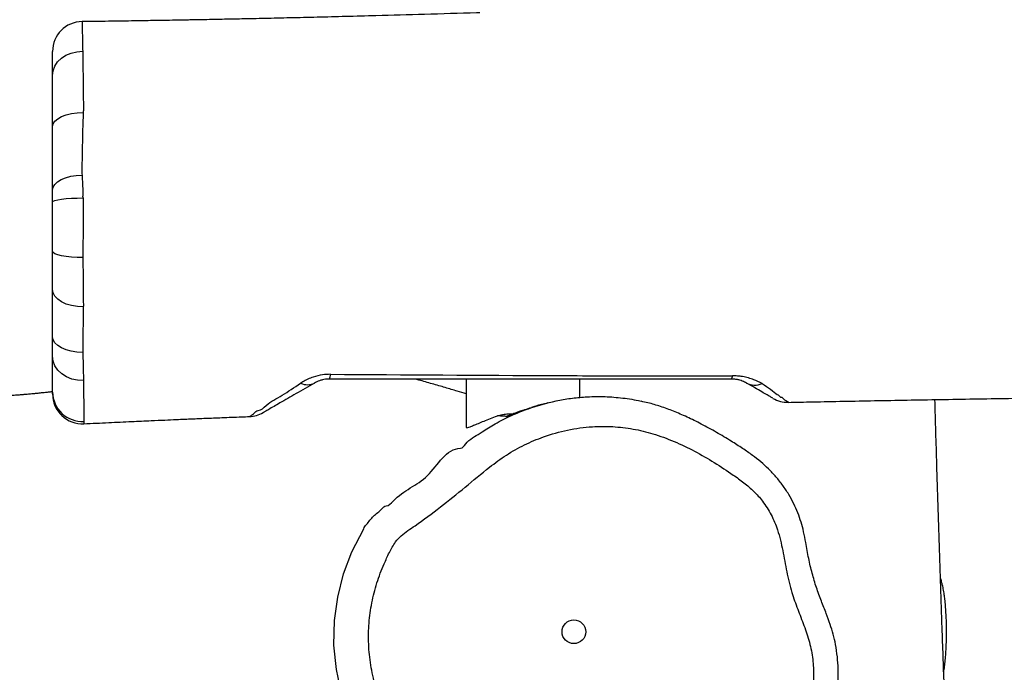
# Model space of a CAD drawing. Units: inches. Extents: x -693 to 2015, y -172 to 1341.
# Drawn here: x 787 to 820, y 805 to 826 of the extents above; entities that cross this region are included whole.
import ezdxf

# ---------------------------------------------------------------- set-up
doc = ezdxf.new("R2010")
doc.units = ezdxf.units.IN
doc.header["$MEASUREMENT"] = 0
doc.layers.add('VP-DIM', color=7, linetype='Continuous')
doc.layers.add('VP-HIC', color=6, linetype='Continuous')
doc.layers.add('VP-EQ', color=7, linetype='Continuous', true_color=0x8a3492)
doc.styles.get("Standard").update_dxf_attribs({"font": 'ARTxt.shx'})
doc.dimstyles.get("Standard").update_dxf_attribs({"dimtxt": 14, "dimasz": 20, "dimexe": 20, "dimexo": 50, "dimgap": 20, "dimtad": 0, "dimdec": 0, "dimzin": 0, "dimdsep": 46, "dimtxsty": 'Standard', "dimcen": -0.09, "dimadec": 0, "dimazin": 0, "dimtfac": 1, "dimtdec": 4, "dimtofl": 0, "dimtmove": 0, "dimatfit": 3, "dimfxl": 70, "dimfxlon": 1, "dimtolj": 1, "dimtzin": 0, "dimarcsym": 0})

# ---------------------------------------------------------------- blocks, each defined once
blk = doc.blocks.new('*D131')
at = {"layer": 'Defpoints', "color": 0}
for p in [(1493.795, 1190.236), (190.926, 696.773), (1493.795, 502.898)]:
    blk.add_point(p, dxfattribs=at)
at = {"layer": 'VP-DIM', "color": 0, "lineweight": -2}
for p, q in [((190.926, 1120.236), (190.926, 1210.236)), ((1493.795, 1120.236), (1493.795, 1210.236)), ((210.926, 1190.236), (823.334, 1190.236)), ((1473.795, 1190.236), (907.667, 1190.236))]:
    blk.add_line(p, q, dxfattribs=at)
at = {"layer": 'VP-DIM', "color": 0}
for points in [[(210.926, 1193.569), (210.926, 1186.902), (190.926, 1190.236)], [(1473.795, 1186.902), (1473.795, 1193.569), (1493.795, 1190.236)]]:
    blk.add_solid(points, dxfattribs=at)
at = {"layer": 'VP-DIM', "color": 0, "insert": (865.5, 1190.236), "char_height": 14, "attachment_point": 5}
blk.add_mtext('\\A1;1330', dxfattribs=at)
blk = doc.blocks.new('*D132')
at = {"layer": 'Defpoints', "color": 0}
for p in [(638.932, 946.133), (635.878, 30.676), (1765.055, 30.676)]:
    blk.add_point(p, dxfattribs=at)
at = {"layer": 'VP-DIM', "color": 0, "lineweight": -2}
for p, q in [((1695.055, 946.133), (1785.055, 946.133)), ((1765.055, 926.133), (1765.055, 522.931)), ((1765.055, 50.676), (1765.055, 447.931)), ((1695.055, 30.676), (1785.055, 30.676))]:
    blk.add_line(p, q, dxfattribs=at)
at = {"layer": 'VP-DIM', "color": 0}
for points in [[(1768.389, 926.133), (1761.722, 926.133), (1765.055, 946.133)], [(1761.722, 50.676), (1768.389, 50.676), (1765.055, 30.676)]]:
    blk.add_solid(points, dxfattribs=at)
at = {"layer": 'VP-DIM', "color": 0, "insert": (1765.055, 485.431), "char_height": 14, "attachment_point": 5, "rotation": 90}
blk.add_mtext('\\A1;940', dxfattribs=at)
blk = doc.blocks.new('*D142')
at = {"layer": 'Defpoints', "color": 0}
for p in [(1683.912, 1320.842), (23.76, 644.998), (1683.912, 491.885)]:
    blk.add_point(p, dxfattribs=at)
at = {"layer": 'VP-DIM', "color": 0, "lineweight": -2}
for p, q in [((23.76, 1250.842), (23.76, 1340.842)), ((1683.912, 1250.842), (1683.912, 1340.842)), ((43.76, 1320.842), (827.851, 1320.842)), ((1663.912, 1320.842), (912.185, 1320.842))]:
    blk.add_line(p, q, dxfattribs=at)
at = {"layer": 'VP-DIM', "color": 0}
for points in [[(43.76, 1324.175), (43.76, 1317.508), (23.76, 1320.842)], [(1663.912, 1317.508), (1663.912, 1324.175), (1683.912, 1320.842)]]:
    blk.add_solid(points, dxfattribs=at)
at = {"layer": 'VP-DIM', "color": 0, "insert": (870.018, 1320.842), "char_height": 14, "attachment_point": 5}
blk.add_mtext('\\A1;1660', dxfattribs=at)
blk = doc.blocks.new('*D144')
at = {"layer": 'Defpoints', "color": 0}
for p in [(625.307, 1128.373), (1918.273, 1128.373), (588.149, -171.662)]:
    blk.add_point(p, dxfattribs=at)
at = {"layer": 'VP-DIM', "color": 0, "lineweight": -2}
for p, q in [((1848.273, 1128.373), (1938.273, 1128.373)), ((1918.273, 1108.373), (1918.273, 531.998)), ((1918.273, -151.662), (1918.273, 449.998)), ((1848.273, -171.662), (1938.273, -171.662))]:
    blk.add_line(p, q, dxfattribs=at)
at = {"layer": 'VP-DIM', "color": 0}
for points in [[(1921.606, 1108.373), (1914.939, 1108.373), (1918.273, 1128.373)], [(1914.939, -151.662), (1921.606, -151.662), (1918.273, -171.662)]]:
    blk.add_solid(points, dxfattribs=at)
at = {"layer": 'VP-DIM', "color": 0, "insert": (1918.273, 490.998), "char_height": 14, "attachment_point": 5, "rotation": 90}
blk.add_mtext('\\A1;1300', dxfattribs=at)
blk = doc.blocks.new('RB1224_')
at = {"color": 0, "linetype": 'Continuous', "lineweight": 25}
for p, q in [((1634.092, -778.911), (1634.092, -778.905)), ((1634.122, -784.811), (1634.121, -784.747)), ((1646.956, -790.875), (1646.956, -792.498)), ((1650.756, -791.492), (1650.756, -790.875)), ((1633.103, -791.371), (1633.103, -791.313)), ((1649.688, -791.67), (1649.668, -791.675)), ((1657.733, -791.648), (1657.733, -791.648)), ((1639.692, -792.133), (1639.697, -792.13)), ((1639.697, -792.13), (1639.702, -792.128)), ((1648.366, -792.043), (1648.523, -792.043))]:
    blk.add_line(p, q, dxfattribs=at)
at = {"color": 0, "linetype": 'Continuous', "lineweight": 25, "flags": 128}
for points in [[(1633.103, -780.711), (1633.123, -780.552), (1633.18, -780.398), (1633.273, -780.257), (1633.399, -780.134), (1633.552, -780.033), (1633.726, -779.958), (1633.915, -779.912), (1634.111, -779.898)], [(1633.103, -782.426), (1633.123, -782.332), (1633.182, -782.241), (1633.277, -782.157), (1633.406, -782.084), (1633.562, -782.025), (1633.739, -781.982), (1633.932, -781.956), (1634.13, -781.949)], [(1633.103, -784.548), (1633.122, -784.45), (1633.178, -784.357), (1633.269, -784.271), (1633.391, -784.195), (1633.541, -784.132), (1633.711, -784.085), (1633.897, -784.056), (1634.09, -784.045)], [(1633.103, -784.945), (1633.123, -784.918), (1633.181, -784.893), (1633.276, -784.87), (1633.403, -784.849), (1633.557, -784.833), (1633.733, -784.82), (1633.924, -784.813), (1634.122, -784.811)], [(1634.12, -786.809), (1633.923, -786.805), (1633.732, -786.794), (1633.556, -786.775), (1633.402, -786.749), (1633.275, -786.717), (1633.181, -786.68), (1633.123, -786.64), (1633.103, -786.599)], [(1634.133, -788.458), (1633.934, -788.449), (1633.741, -788.418), (1633.563, -788.365), (1633.407, -788.293), (1633.278, -788.204), (1633.182, -788.102), (1633.123, -787.991), (1633.103, -787.875)], [(1634.118, -789.981), (1633.921, -789.973), (1633.731, -789.944), (1633.555, -789.897), (1633.401, -789.833), (1633.275, -789.754), (1633.181, -789.664), (1633.123, -789.566), (1633.103, -789.465)], [(1634.138, -790.928), (1633.938, -790.917), (1633.745, -790.874), (1633.566, -790.801), (1633.409, -790.7), (1633.279, -790.575), (1633.183, -790.432), (1633.123, -790.276), (1633.103, -790.114)], [(1648.366, -808.566), (1647.796, -808.384), (1647.17, -808.082), (1646.584, -807.709), (1645.776, -807.061), (1645.043, -806.323), (1644.398, -805.509), (1643.845, -804.617), (1643.398, -803.663), (1643.068, -802.664), (1642.922, -802.035), (1642.775, -801.406), (1642.606, -800.603), (1642.524, -799.784), (1642.54, -798.964), (1642.65, -798.176), (1642.847, -797.403), (1643.126, -796.658), (1643.522, -795.887), (1643.522, -795.887), (1643.522, -795.887)]]:
    blk.add_lwpolyline(points, dxfattribs=at)
at = {"color": 0, "linetype": 'Continuous', "lineweight": 25}
blk.add_circle((1650.557, -799.339), 0.396, dxfattribs=at)
for centre, radius, start, end in [((1634.103, -779.905), 1, 90.6647, 179.9982), ((1642.111, -790.733), 0.297, 331.2673, 3.1054), ((1655.675, -790.776), 0.188, 328.0861, 2.8809), ((1641.637, -790.547), 0.519, 243.9921, 296.8659), ((1656.612, -790.481), 0.597, 242.3538, 294.0364), ((1634.095, -791.303), 0.992, 180.5871, 273.1815), ((1634.103, -791.375), 1, 180.065, 272.6781), ((1657.722, -790.656), 1, 240, 270.6678), ((1639.656, -791.134), 1, 272.0933, 299.9441), ((1648.706, -793.041), 0.997, 102.674, 113.9173)]:
    blk.add_arc(centre, radius, start, end, dxfattribs=at)
for points, knots in [([(1647.411, -778.609), (1647.374, -778.61), (1646.755, -778.629), (1645.595, -778.663), (1644.134, -778.704), (1642.936, -778.736), (1641.977, -778.76), (1641.074, -778.781), (1640.235, -778.8), (1639.477, -778.816), (1638.86, -778.829), (1638.376, -778.838), (1638.07, -778.844), (1637.865, -778.848), (1637.725, -778.85), (1637.544, -778.854), (1637.268, -778.859), (1636.872, -778.865), (1636.346, -778.874), (1635.702, -778.885), (1634.94, -778.896), (1634.391, -778.904), (1634.095, -778.907), (1634.092, -778.908)], [0, 0, 0, 0, 0.008325, 0.139372, 0.261265, 0.337357, 0.409314, 0.477136, 0.540806, 0.598202, 0.64787, 0.679618, 0.707144, 0.716803, 0.72587, 0.738576, 0.757522, 0.788216, 0.827755, 0.876137, 0.933359, 0.999419, 1, 1, 1, 1]), ([(1634.092, -778.905), (1634.092, -778.913), (1634.091, -778.928), (1634.095, -779.075), (1634.098, -779.253), (1634.102, -779.431), (1634.106, -779.643), (1634.109, -779.813), (1634.111, -779.898)], [0, 0, 0, 0, 0.231106, 0.467428, 0.598672, 0.729915, 0.864955, 1, 1, 1, 1]), ([(1633.103, -780.711), (1633.103, -780.581), (1633.103, -780.318), (1633.103, -780.072), (1633.103, -779.924), (1633.103, -779.912), (1633.103, -779.905)], [0, 0, 0, 0, 0.262723, 0.532989, 0.763894, 1, 1, 1, 1]), ([(1634.111, -779.898), (1634.112, -779.979), (1634.115, -780.181), (1634.121, -780.541), (1634.128, -781.031), (1634.132, -781.349), (1634.135, -781.816), (1634.135, -781.816), (1634.135, -781.816)], [0, 0, 0, 0, 0.157612, 0.39148, 0.626052, 0.85996, 0.999999, 1, 1, 1, 1]), ([(1633.103, -782.426), (1633.103, -782.287), (1633.103, -782.01), (1633.103, -781.611), (1633.103, -781.243), (1633.103, -780.942), (1633.103, -780.777), (1633.103, -780.711)], [0, 0, 0, 0, 0.209872, 0.419454, 0.636775, 0.854095, 1, 1, 1, 1]), ([(1634.135, -781.816), (1634.135, -781.816), (1634.135, -781.866), (1634.133, -781.908), (1634.13, -781.949)], [0, 0, 0, 0, 0.000081, 1, 1, 1, 1]), ([(1634.13, -781.949), (1634.117, -782.327), (1634.097, -782.885), (1634.084, -783.949), (1634.084, -783.949), (1634.084, -783.949)], [0, 0, 0, 0, 0.6765529, 0.9999986, 1, 1, 1, 1]), ([(1633.103, -784.548), (1633.103, -784.372), (1633.103, -784.021), (1633.103, -783.331), (1633.103, -782.788), (1633.103, -782.426)], [0, 0, 0, 0, 0.2500581, 0.5001841, 1, 1, 1, 1]), ([(1634.084, -783.949), (1634.084, -783.949), (1634.084, -783.985), (1634.087, -784.015), (1634.09, -784.045)], [0, 0, 0, 0, 0.000109, 1, 1, 1, 1]), ([(1634.09, -784.045), (1634.095, -784.141), (1634.107, -784.336), (1634.114, -784.579), (1634.121, -784.717), (1634.121, -784.747), (1634.121, -784.747)], [0, 0, 0, 0, 0.433583, 0.879707, 0.999984, 1, 1, 1, 1]), ([(1633.103, -784.945), (1633.103, -784.876), (1633.103, -784.737), (1633.103, -784.612), (1633.103, -784.548)], [0, 0, 0, 0, 0.490575, 1, 1, 1, 1]), ([(1634.122, -784.811), (1634.122, -784.887), (1634.125, -785.254), (1634.124, -785.776), (1634.121, -786.367), (1634.12, -786.662), (1634.12, -786.809)], [0, 0, 0, 0, 0.11512, 0.552246, 0.776147, 1, 1, 1, 1]), ([(1633.103, -786.599), (1633.103, -786.36), (1633.103, -785.876), (1633.103, -785.319), (1633.103, -785.009), (1633.103, -784.945)], [0, 0, 0, 0, 0.435929, 0.882752, 1, 1, 1, 1]), ([(1633.103, -787.875), (1633.103, -787.726), (1633.103, -787.425), (1633.103, -786.987), (1633.103, -786.704), (1633.103, -786.599)], [0, 0, 0, 0, 0.38068, 0.770048, 1, 1, 1, 1]), ([(1634.12, -786.809), (1634.121, -786.948), (1634.122, -787.235), (1634.126, -787.676), (1634.13, -787.996), (1634.134, -788.407), (1634.134, -788.407), (1634.134, -788.407)], [0, 0, 0, 0, 0.244946, 0.507161, 0.769382, 0.999998, 1, 1, 1, 1]), ([(1633.103, -789.465), (1633.103, -789.194), (1633.103, -788.651), (1633.103, -788.134), (1633.103, -787.875)], [0, 0, 0, 0, 0.49966, 1, 1, 1, 1]), ([(1634.133, -788.458), (1634.128, -788.701), (1634.121, -789.095), (1634.117, -789.929), (1634.117, -789.929), (1634.117, -789.929)], [0, 0, 0, 0, 0.617263, 0.999998, 1, 1, 1, 1]), ([(1634.134, -788.407), (1634.134, -788.407), (1634.134, -788.427), (1634.133, -788.442), (1634.133, -788.458)], [0, 0, 0, 0, 0.000197, 1, 1, 1, 1]), ([(1633.103, -790.114), (1633.103, -790.04), (1633.103, -789.889), (1633.103, -789.658), (1633.103, -789.508), (1633.103, -789.465)], [0, 0, 0, 0, 0.407325, 0.826555, 1, 1, 1, 1]), ([(1633.103, -791.313), (1633.103, -791.27), (1633.103, -791.184), (1633.103, -790.991), (1633.103, -790.757), (1633.103, -790.469), (1633.103, -790.235), (1633.103, -790.114)], [0, 0, 0, 0, 0.193624, 0.38731, 0.586465, 0.785617, 1, 1, 1, 1]), ([(1634.117, -789.929), (1634.117, -789.929), (1634.117, -789.929), (1634.117, -789.955), (1634.118, -789.981)], [0, 0, 0, 0, 0.000049, 1, 1, 1, 1]), ([(1634.118, -789.981), (1634.119, -790.045), (1634.124, -790.258), (1634.13, -790.595), (1634.135, -790.816), (1634.138, -790.928)], [0, 0, 0, 0, 0.174161, 0.580845, 1, 1, 1, 1]), ([(1657.733, -791.656), (1658.006, -791.65), (1658.969, -791.63), (1660.662, -791.598), (1662.846, -791.559), (1665.091, -791.523), (1667.335, -791.491), (1669.793, -791.461), (1672.433, -791.435), (1675.231, -791.415), (1677.89, -791.404), (1680.41, -791.401), (1682.537, -791.405), (1684.301, -791.412), (1685.761, -791.421), (1687.245, -791.432), (1688.801, -791.446), (1690.443, -791.462), (1692.216, -791.483), (1694.122, -791.507), (1696.166, -791.536), (1698.31, -791.568), (1700.382, -791.6), (1702.371, -791.632), (1704.236, -791.662), (1706.073, -791.691), (1707.819, -791.717), (1709.44, -791.741), (1710.937, -791.761), (1712.31, -791.779), (1713.357, -791.79), (1714.111, -791.798), (1714.606, -791.803), (1715.07, -791.808), (1715.502, -791.812), (1715.891, -791.816), (1716.226, -791.822), (1716.468, -791.829), (1716.635, -791.835), (1716.754, -791.837), (1716.835, -791.832), (1716.912, -791.83), (1717.001, -791.834), (1717.086, -791.839), (1717.181, -791.844), (1717.316, -791.848), (1717.518, -791.853), (1717.846, -791.862), (1718.32, -791.874), (1718.963, -791.891), (1719.736, -791.912), (1720.636, -791.935), (1721.672, -791.96), (1722.845, -791.989), (1724.157, -792.019), (1725.602, -792.049), (1727.159, -792.079), (1728.765, -792.105), (1730.355, -792.126), (1732.095, -792.144), (1733.963, -792.154), (1735.936, -792.154), (1737.787, -792.145), (1739.514, -792.129), (1741.119, -792.108), (1742.507, -792.085), (1743.694, -792.063), (1744.697, -792.041), (1745.657, -792.019), (1746.613, -791.995), (1747.603, -791.969), (1748.835, -791.935), (1750.329, -791.89), (1752.104, -791.832), (1753.983, -791.767), (1755.967, -791.695), (1758.056, -791.616), (1760.248, -791.53), (1763.136, -791.414), (1766.684, -791.269), (1770.853, -791.096), (1775.012, -790.928), (1778.993, -790.776), (1782.798, -790.648), (1785.601, -790.572), (1787.569, -790.528), (1788.707, -790.505), (1789.839, -790.486), (1790.942, -790.47), (1792.034, -790.457), (1793.082, -790.447), (1794.076, -790.44), (1794.956, -790.436), (1795.723, -790.434), (1796.378, -790.434), (1796.92, -790.434), (1797.302, -790.435), (1797.553, -790.436), (1797.71, -790.436), (1797.883, -790.437), (1798.11, -790.438), (1798.415, -790.441), (1798.949, -790.445), (1799.67, -790.453), (1800.511, -790.464), (1801.28, -790.476), (1802.013, -790.487), (1802.793, -790.499), (1803.681, -790.514), (1804.694, -790.532), (1805.83, -790.555), (1807.088, -790.582), (1808.262, -790.608), (1809.017, -790.627), (1809.31, -790.634)], [0, 0, 0, 0, 0.005364, 0.01889, 0.033202, 0.04819, 0.062928, 0.077202, 0.096406, 0.114702, 0.132089, 0.148568, 0.164138, 0.17384, 0.183176, 0.192786, 0.202967, 0.213718, 0.225039, 0.237773, 0.251157, 0.265191, 0.279875, 0.291868, 0.304261, 0.316505, 0.327933, 0.338545, 0.348339, 0.357317, 0.36548, 0.368879, 0.372114, 0.375185, 0.378004, 0.380552, 0.382993, 0.385569, 0.387623, 0.389956, 0.392397, 0.394422, 0.395635, 0.396608, 0.397407, 0.398127, 0.399555, 0.401262, 0.404606, 0.408827, 0.41388, 0.419767, 0.426486, 0.4342, 0.442781, 0.452229, 0.462542, 0.473312, 0.483716, 0.493729, 0.507433, 0.520333, 0.532429, 0.543723, 0.554214, 0.563901, 0.570949, 0.5775, 0.58359, 0.589777, 0.596256, 0.603026, 0.613955, 0.625568, 0.637864, 0.650844, 0.664508, 0.678855, 0.693885, 0.7212, 0.748495, 0.775706, 0.80283, 0.826627, 0.850355, 0.857798, 0.865235, 0.872666, 0.880006, 0.886849, 0.894078, 0.90057, 0.906324, 0.91134, 0.915618, 0.919158, 0.921962, 0.923114, 0.924073, 0.925047, 0.926527, 0.928533, 0.931039, 0.937039, 0.942695, 0.947544, 0.952119, 0.957063, 0.962871, 0.969546, 0.976945, 0.985179, 0.99425, 1, 1, 1, 1]), ([(1642.407, -790.716), (1642.319, -790.72), (1642.116, -790.727), (1641.892, -790.785), (1641.703, -790.854), (1641.558, -790.921), (1641.459, -790.982), (1641.409, -791.013)], [0, 0, 0, 0, 0.225632, 0.520209, 0.607187, 0.803462, 1, 1, 1, 1]), ([(1642.407, -790.716), (1644.912, -790.732), (1648.406, -790.754), (1652.89, -790.77), (1654.872, -790.767), (1655.863, -790.766)], [0, 0, 0, 0, 0.558471, 0.779221, 1, 1, 1, 1]), ([(1656.855, -791.026), (1656.766, -790.981), (1656.627, -790.911), (1656.402, -790.837), (1656.22, -790.796), (1656.038, -790.771), (1655.922, -790.768), (1655.863, -790.766)], [0, 0, 0, 0, 0.334246, 0.519734, 0.709269, 0.852391, 1, 1, 1, 1]), ([(1634.138, -790.928), (1634.14, -791.065), (1634.142, -791.328), (1634.145, -791.651), (1634.149, -791.918), (1634.148, -792.141), (1634.149, -792.243), (1634.15, -792.293)], [0, 0, 0, 0, 0.213998, 0.407824, 0.601654, 0.800857, 1, 1, 1, 1]), ([(1639.987, -791.926), (1639.987, -791.926), (1640.088, -791.926), (1640.309, -791.676), (1640.781, -791.439), (1641.199, -791.156), (1641.409, -791.013)], [0, 0, 0, 0, 0.000002, 0.223679, 0.608914, 1, 1, 1, 1]), ([(1641.871, -791.009), (1641.66, -791.131), (1641.239, -791.374), (1640.809, -791.623), (1640.513, -791.793), (1640.335, -791.896), (1640.227, -791.959), (1640.173, -791.99), (1640.147, -792.005), (1640.157, -791.999), (1640.159, -791.998)], [0, 0, 0, 0, 0.251019, 0.50188, 0.606398, 0.710898, 0.81431, 0.866851, 0.969985, 1, 1, 1, 1]), ([(1642.371, -790.875), (1642.362, -790.875), (1642.318, -790.876), (1642.237, -790.883), (1642.131, -790.903), (1641.993, -790.945), (1641.921, -790.983), (1641.871, -791.009)], [0, 0, 0, 0, 0.039848, 0.195564, 0.356569, 0.560676, 1, 1, 1, 1]), ([(1655.835, -790.875), (1654.843, -790.875), (1652.859, -790.875), (1648.373, -790.875), (1644.876, -790.875), (1642.371, -790.875)], [0, 0, 0, 0, 0.220946, 0.441905, 1, 1, 1, 1]), ([(1646.956, -791.369), (1646.855, -791.34), (1646.63, -791.275), (1646.249, -791.162), (1645.891, -791.057), (1645.591, -790.972), (1645.398, -790.918), (1645.277, -790.887), (1645.234, -790.875)], [0, 0, 0, 0, 0.199745, 0.442827, 0.692225, 0.813535, 0.933916, 1, 1, 1, 1]), ([(1656.335, -791.009), (1656.291, -790.986), (1656.227, -790.952), (1656.112, -790.913), (1656.027, -790.893), (1655.935, -790.879), (1655.874, -790.877), (1655.835, -790.875)], [0, 0, 0, 0, 0.39125, 0.578762, 0.76528, 0.853988, 1, 1, 1, 1]), ([(1657.213, -791.516), (1657.216, -791.518), (1657.225, -791.523), (1657.158, -791.485), (1657.032, -791.412), (1656.861, -791.313), (1656.617, -791.172), (1656.43, -791.064), (1656.335, -791.009)], [0, 0, 0, 0, 0.066356, 0.25951, 0.446397, 0.636883, 0.816605, 1, 1, 1, 1]), ([(1656.855, -791.026), (1656.955, -791.091), (1657.156, -791.221), (1657.341, -791.383), (1657.44, -791.438), (1657.474, -791.477), (1657.478, -791.477), (1657.478, -791.477)], [0, 0, 0, 0, 0.37512, 0.7505767, 0.968639, 0.9999959, 1, 1, 1, 1]), ([(1633.103, -791.3), (1633.092, -791.302), (1633.065, -791.305), (1633.024, -791.31), (1632.976, -791.315), (1632.923, -791.321), (1632.853, -791.329), (1632.772, -791.338), (1632.687, -791.347), (1632.612, -791.355), (1632.548, -791.362), (1632.494, -791.367), (1632.41, -791.375), (1632.293, -791.386), (1632.18, -791.395), (1632.098, -791.402), (1632.046, -791.406), (1631.982, -791.411), (1631.905, -791.416), (1631.816, -791.422), (1631.753, -791.426), (1631.719, -791.428)], [0, 0, 0, 0, 0.021449, 0.053361, 0.081352, 0.116336, 0.160313, 0.223089, 0.282496, 0.334352, 0.378657, 0.415432, 0.449462, 0.556981, 0.669316, 0.699871, 0.739225, 0.788916, 0.848941, 0.919302, 1, 1, 1, 1]), ([(1647.484, -792.648), (1647.628, -792.555), (1647.943, -792.352), (1648.462, -792.092), (1649.138, -791.816), (1649.804, -791.629), (1650.445, -791.517), (1650.968, -791.465), (1651.527, -791.453), (1652.124, -791.497), (1652.552, -791.554), (1652.777, -791.613), (1652.805, -791.62)], [0, 0, 0, 0, 0.09191, 0.201803, 0.311698, 0.485031, 0.573397, 0.66176, 0.768213, 0.874663, 0.984535, 1, 1, 1, 1]), ([(1657.478, -791.477), (1657.478, -791.477), (1657.538, -791.477), (1657.584, -791.565), (1657.691, -791.611), (1657.745, -791.658), (1657.736, -791.65), (1657.733, -791.648)], [0, 0, 0, 0, 0.000004, 0.246404, 0.494531, 0.862141, 1, 1, 1, 1]), ([(1649.669, -791.679), (1649.537, -791.711), (1649.357, -791.755), (1649.185, -791.809), (1649.139, -791.823)], [0, 0, 0, 0, 0.733244, 1, 1, 1, 1]), ([(1653.951, -808.36), (1654.035, -808.324), (1654.23, -808.241), (1654.517, -808.079), (1654.812, -807.882), (1655.102, -807.657), (1655.412, -807.39), (1655.839, -807.006), (1656.327, -806.581), (1656.817, -806.121), (1657.209, -805.724), (1657.551, -805.341), (1657.862, -804.952), (1658.147, -804.544), (1658.419, -804.107), (1658.664, -803.654), (1658.879, -803.188), (1659.058, -802.723), (1659.2, -802.26), (1659.302, -801.824), (1659.372, -801.403), (1659.406, -800.999), (1659.41, -800.586), (1659.382, -800.175), (1659.327, -799.786), (1659.243, -799.424), (1659.137, -799.079), (1659.001, -798.709), (1658.836, -798.303), (1658.67, -797.855), (1658.531, -797.377), (1658.409, -796.873), (1658.333, -796.405), (1658.253, -795.998), (1658.167, -795.665), (1658.059, -795.352), (1657.921, -795.043), (1657.753, -794.735), (1657.553, -794.433), (1657.327, -794.146), (1657.079, -793.883), (1656.814, -793.647), (1656.524, -793.419), (1656.193, -793.189), (1655.789, -792.935), (1655.33, -792.658), (1654.838, -792.385), (1654.358, -792.148), (1653.903, -791.952), (1653.466, -791.794), (1653.104, -791.684), (1652.886, -791.637), (1652.81, -791.621)], [0, 0, 0, 0, 0.012461, 0.02903, 0.044828, 0.06096, 0.078979, 0.100812, 0.139579, 0.16743, 0.192678, 0.21577, 0.237403, 0.260534, 0.28352, 0.307422, 0.330636, 0.353162, 0.375048, 0.396362, 0.413928, 0.432874, 0.45135, 0.469908, 0.488657, 0.504631, 0.520319, 0.537644, 0.558144, 0.579957, 0.60256, 0.625742, 0.650379, 0.666868, 0.682055, 0.696933, 0.711848, 0.727971, 0.744493, 0.761102, 0.777702, 0.793606, 0.809513, 0.828023, 0.848708, 0.874942, 0.901493, 0.925762, 0.948239, 0.969358, 0.989438, 1, 1, 1, 1]), ([(1663.248, -808.292), (1663.242, -808.172), (1663.228, -807.903), (1663.209, -807.514), (1663.192, -807.153), (1663.18, -806.88), (1663.172, -806.694), (1663.164, -806.503), (1663.153, -806.253), (1663.136, -805.859), (1663.115, -805.343), (1663.089, -804.693), (1663.058, -803.909), (1663.024, -803.019), (1662.988, -802.064), (1662.953, -801.104), (1662.92, -800.152), (1662.865, -798.597), (1662.794, -796.459), (1662.713, -793.912), (1662.665, -792.287), (1662.644, -791.563)], [0, 0, 0, 0, 0.0215112, 0.0485229, 0.070249, 0.0866715, 0.0977764, 0.1039545, 0.1209012, 0.1426132, 0.1746801, 0.2135105, 0.2591052, 0.3151608, 0.3729477, 0.4302868, 0.487178, 0.5436195, 0.7089328, 0.8702379, 1, 1, 1, 1]), ([(1634.151, -792.374), (1634.429, -792.36), (1634.962, -792.335), (1635.712, -792.299), (1636.339, -792.271), (1636.836, -792.248), (1637.214, -792.232), (1637.513, -792.219), (1637.761, -792.208), (1637.99, -792.198), (1638.233, -792.188), (1638.495, -792.177), (1638.896, -792.162), (1639.299, -792.146), (1639.607, -792.135), (1639.697, -792.132)], [0, 0, 0, 0, 0.149874, 0.288208, 0.405833, 0.488635, 0.55683, 0.610421, 0.650606, 0.690709, 0.734433, 0.781784, 0.832767, 0.951346, 1, 1, 1, 1]), ([(1639.702, -792.128), (1639.702, -792.128), (1639.702, -792.128), (1639.724, -792.117), (1639.763, -792.084), (1639.851, -792.043), (1639.922, -791.926), (1639.987, -791.926), (1639.987, -791.926)], [0, 0, 0, 0, 0.0000045, 0.2179314, 0.4078776, 0.7009819, 0.9999954, 1, 1, 1, 1]), ([(1646.962, -792.495), (1646.96, -792.498), (1646.954, -792.509), (1646.993, -792.503), (1647.075, -792.475), (1647.197, -792.427), (1647.354, -792.361), (1647.544, -792.283), (1647.758, -792.197), (1647.917, -792.138), (1647.997, -792.109)], [0, 0, 0, 0, 0.047427, 0.192836, 0.325168, 0.457552, 0.594203, 0.730908, 0.865446, 1, 1, 1, 1]), ([(1647.997, -792.109), (1648.054, -792.09), (1648.171, -792.053), (1648.3, -792.047), (1648.366, -792.043)], [0, 0, 0, 0, 0.491579, 1, 1, 1, 1]), ([(1648.302, -792.129), (1648.265, -792.126), (1648.186, -792.118), (1648.063, -792.112), (1647.997, -792.109)], [0, 0, 0, 0, 0.462277, 1, 1, 1, 1]), ([(1648.302, -792.129), (1648.309, -792.127), (1648.327, -792.123), (1648.432, -792.081), (1648.572, -792.025), (1648.726, -791.966), (1648.915, -791.897), (1649.065, -791.848), (1649.139, -791.823)], [0, 0, 0, 0, 0.138739, 0.354528, 0.489802, 0.625348, 0.812513, 1, 1, 1, 1]), ([(1648.838, -791.926), (1648.811, -791.936), (1648.742, -791.96), (1648.643, -791.998), (1648.545, -792.035), (1648.47, -792.063), (1648.428, -792.079), (1648.409, -792.086), (1648.412, -792.085), (1648.413, -792.085)], [0, 0, 0, 0, 0.121776, 0.315513, 0.497305, 0.703372, 0.865599, 0.981648, 1, 1, 1, 1]), ([(1634.15, -792.293), (1634.151, -792.33), (1634.153, -792.38), (1634.151, -792.367), (1634.151, -792.363)], [0, 0, 0, 0, 0.737593, 1, 1, 1, 1]), ([(1652.328, -807.683), (1652.451, -807.686), (1652.768, -807.694), (1653.275, -807.612), (1653.809, -807.431), (1654.281, -807.157), (1654.694, -806.833), (1655.165, -806.421), (1655.713, -805.948), (1656.317, -805.389), (1656.886, -804.795), (1657.394, -804.151), (1657.82, -803.451), (1658.166, -802.71), (1658.406, -802.018), (1658.544, -801.385), (1658.59, -800.825), (1658.569, -800.254), (1658.454, -799.686), (1658.263, -799.129), (1658.048, -798.58), (1657.828, -797.987), (1657.677, -797.327), (1657.554, -796.62), (1657.407, -795.974), (1657.174, -795.416), (1656.902, -794.983), (1656.585, -794.629), (1656.252, -794.344), (1655.809, -794.025), (1655.262, -793.667), (1654.603, -793.285), (1653.919, -792.956), (1653.23, -792.701), (1652.54, -792.535), (1651.859, -792.456), (1651.123, -792.458), (1650.342, -792.566), (1649.581, -792.78), (1648.897, -793.07), (1648.29, -793.408), (1647.633, -793.894), (1646.918, -794.502), (1646.092, -795.163), (1645.452, -795.644), (1645.001, -795.946), (1644.773, -796.116), (1644.552, -796.359), (1644.374, -796.686), (1644.163, -797.144), (1643.952, -797.701), (1643.783, -798.367), (1643.685, -799.053), (1643.674, -799.753), (1643.743, -800.458), (1643.9, -801.126), (1644.053, -801.775), (1644.204, -802.502), (1644.471, -803.299), (1644.868, -804.145), (1645.36, -804.937), (1645.938, -805.666), (1646.594, -806.324), (1647.223, -806.832), (1647.799, -807.207), (1648.307, -807.458), (1648.841, -807.636), (1649.395, -807.707), (1649.95, -807.699), (1650.504, -807.66), (1651.298, -807.627), (1651.906, -807.66), (1652.328, -807.683)], [0, 0, 0, 0, 0.007855, 0.020206, 0.032559, 0.043606, 0.054738, 0.065876, 0.083259, 0.100677, 0.11803, 0.135326, 0.152458, 0.169645, 0.186776, 0.198514, 0.210298, 0.22203, 0.234294, 0.246634, 0.259054, 0.27143, 0.286472, 0.301553, 0.316587, 0.32803, 0.339473, 0.348703, 0.357988, 0.367267, 0.383375, 0.399526, 0.415637, 0.431689, 0.446228, 0.460819, 0.475358, 0.493143, 0.510931, 0.525625, 0.540363, 0.555054, 0.577457, 0.599857, 0.622241, 0.628278, 0.634308, 0.640257, 0.648949, 0.657668, 0.672025, 0.686426, 0.700779, 0.715542, 0.730365, 0.745149, 0.758719, 0.77229, 0.791855, 0.811496, 0.83107, 0.850626, 0.870245, 0.889803, 0.901813, 0.913851, 0.925812, 0.937519, 0.949309, 0.961192, 0.973027, 1, 1, 1, 1]), ([(1646.76, -793.195), (1646.76, -793.195), (1646.834, -793.195), (1647.007, -792.905), (1647.269, -792.783), (1647.461, -792.663), (1647.484, -792.648)], [0, 0, 0, 0, 0.000003, 0.252207, 0.908565, 1, 1, 1, 1]), ([(1644.272, -795.121), (1644.272, -795.121), (1644.367, -795.121), (1644.775, -794.607), (1645.738, -794.33), (1646.279, -793.195), (1646.76, -793.195), (1646.76, -793.195)], [0, 0, 0, 0, 0.000002, 0.089863, 0.544231, 0.999998, 1, 1, 1, 1]), ([(1643.522, -795.887), (1643.522, -795.887), (1643.535, -795.834), (1643.664, -795.698), (1643.836, -795.444), (1644.086, -795.292), (1644.216, -795.121), (1644.272, -795.121), (1644.272, -795.121)], [0, 0, 0, 0, 0.000011, 0.150643, 0.49471, 0.839253, 0.999997, 1, 1, 1, 1]), ([(1662.956, -798.099), (1662.951, -798.064), (1662.936, -797.964), (1662.908, -797.813), (1662.872, -797.661), (1662.844, -797.58), (1662.831, -797.542)], [0, 0, 0, 0, 0.151922, 0.446003, 0.743736, 1, 1, 1, 1]), ([(1663.033, -799.455), (1663.033, -799.451), (1663.035, -799.365), (1663.033, -799.194), (1663.028, -798.945), (1663.016, -798.702), (1662.999, -798.469), (1662.979, -798.267), (1662.963, -798.149), (1662.956, -798.099)], [0, 0, 0, 0, 0.006709, 0.179111, 0.351518, 0.524045, 0.696849, 0.870137, 1, 1, 1, 1]), ([(1662.939, -800.695), (1662.944, -800.666), (1662.96, -800.575), (1662.981, -800.4), (1663.003, -800.177), (1663.019, -799.94), (1663.029, -799.699), (1663.032, -799.535), (1663.033, -799.455)], [0, 0, 0, 0, 0.087645, 0.273873, 0.458322, 0.641757, 0.824594, 1, 1, 1, 1])]:
    blk.add_open_spline(points, degree=3, knots=knots, dxfattribs=at)
blk = doc.blocks.new('RB1224_2D')
at = {"layer": 'VP-EQ', "color": 0}
blk.add_blockref('RB1224_', (-844.902, 1605.257), dxfattribs=at)

msp = doc.modelspace()

# ---------------------------------------------------------------- linework, layer by layer
at = {"layer": 'VP-HIC', "color": 30, "true_color": 0xff9d00}
msp.add_lwpolyline([(856.519, 900.819), (750.389, 1061.163, 0.418771), (540.583, 1102.154), (380.155, 992.347, 0.413298), (340.832, 784.23), (450.698, 622.633, 0.419937), (661.483, 584.591), (818.175, 695.65, 0.404899)], format="xyb", close=True, dxfattribs=at)
at = {"layer": 'VP-HIC', "color": 1}
msp.add_lwpolyline([(856.519, 900.819, -0.404899), (818.175, 695.65), (737.01, 638.122), (810.308, 644.865), (999.555, 644.865, 0.096061), (1055.62, 655.737), (993.412, 688.843, -0.399859), (928.157, 885.124), (944.489, 919.833, -0.363352), (1119.224, 1000.806), (1124.38, 999.418, 0.250781), (999.568, 1066.22), (778.623, 1066.22, 0.049781), (748.975, 1063.261, -0.004217), (750.389, 1061.163), (856.519, 900.819, -0.404899), (818.175, 695.65), (737.01, 638.122, -0.413824)], format="xyb", dxfattribs=at)

# ---------------------------------------------------------------- block references
at = {"layer": 'VP-EQ', "color": 0}
msp.add_blockref('RB1224_2D', (0, 0), dxfattribs=at)

# ---------------------------------------------------------------- dimensions: what is measured, and where the dimension line sits
at = {"layer": 'VP-DIM', "color": 0}
dim = msp.add_linear_dim(base=(1683.912, 1320.842), p1=(23.76, 644.998), p2=(1683.912, 491.885), dimstyle='Standard', dxfattribs=at)
dim.commit()
dim.dimension.update_dxf_attribs({"geometry": '*D142', "text_midpoint": (870.018, 1320.842), "dimtype": 160})
dim = msp.add_linear_dim(base=(1493.795, 1190.236), p1=(190.926, 696.773), p2=(1493.795, 502.898), text='1330', dimstyle='Standard', dxfattribs=at)
dim.commit()
dim.dimension.update_dxf_attribs({"geometry": '*D131', "text_midpoint": (865.5, 1190.236), "dimtype": 160})
dim = msp.add_linear_dim(base=(1918.273, 1128.373), p1=(588.149, -171.662), p2=(625.307, 1128.373), angle=90, dimstyle='Standard', dxfattribs=at)
dim.commit()
dim.dimension.update_dxf_attribs({"geometry": '*D144', "text_midpoint": (1918.273, 490.998), "dimtype": 160})
dim = msp.add_linear_dim(base=(1765.055, 30.676), p1=(638.932, 946.133), p2=(635.878, 30.676), angle=90, text='940', dimstyle='Standard', dxfattribs=at)
dim.commit()
dim.dimension.update_dxf_attribs({"geometry": '*D132', "text_midpoint": (1765.055, 485.431), "dimtype": 160})

doc.saveas('drawing.dxf')
